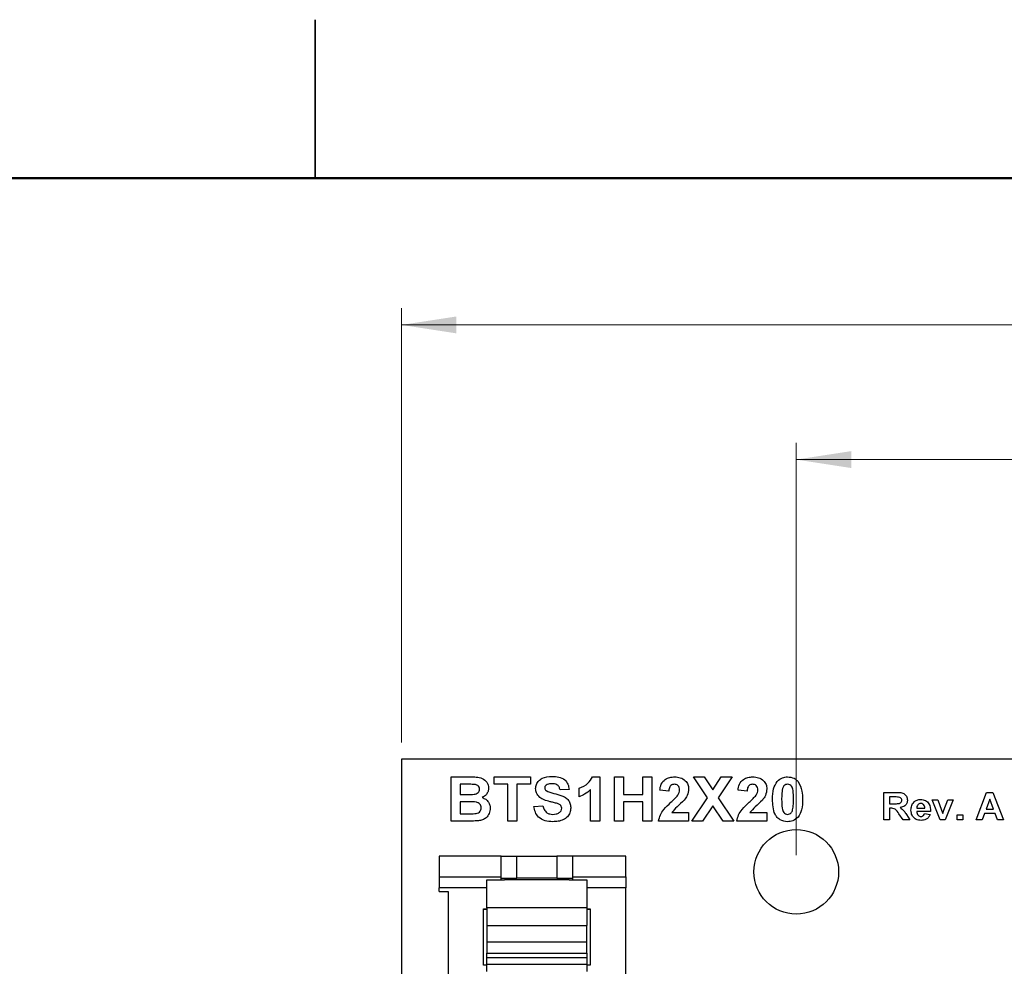
# Model space of a CAD drawing. Units: inches. Extents: x 0.1 to 12.7, y 0.1 to 8.2.
# Drawn here: x 5.9 to 7.6, y 6.5 to 8.2 of the extents above; entities that cross this region are included whole.
import ezdxf

# ---------------------------------------------------------------- set-up
doc = ezdxf.new("R2010")
doc.units = ezdxf.units.IN
doc.header["$LTSCALE"] = 0.75
doc.header["$MEASUREMENT"] = 0
doc.styles.add('SLDTEXTSTYLE1', font='TXT', dxfattribs={"width": 0.75})
doc.dimstyles.new('SLDDIMSTYLE3', dxfattribs={"dimtxt": 0.103346, "dimasz": 0.0975, "dimexe": 0, "dimexo": 0.0625, "dimgap": 0.025837, "dimtad": 1, "dimrnd": 1e-09, "dimzin": 4, "dimdsep": 46, "dimtxsty": 'SLDTEXTSTYLE1', "dimsah": 1, "dimcen": 0.09, "dimadec": 0, "dimazin": 1, "dimtfac": 1, "dimtofl": 0, "dimtmove": 0, "dimatfit": 3, "dimfxl": 0, "dimfrac": 2, "dimtolj": 1, "dimtzin": 12, "dimarcsym": 0})

# ---------------------------------------------------------------- blocks, each defined once
blk = doc.blocks.new('_D_5')
at = {"color": 7, "linetype": 'Continuous', "lineweight": 18}
for p, q in [((7.2278, 6.6744), (7.2278, 7.4056)), ((9.3278, 6.6744), (9.3278, 7.4056)), ((7.2278, 7.3761), (9.3278, 7.3761))]:
    blk.add_line(p, q, dxfattribs=at)
for points in [[(7.2278, 7.3761), (7.3253, 7.3611), (7.3253, 7.3911)], [(9.3278, 7.3761), (9.2303, 7.3911), (9.2303, 7.3611)]]:
    blk.add_solid(points, dxfattribs=at)
at = {"color": 7, "linetype": 'Continuous', "lineweight": 18, "insert": (8.1541, 7.5093), "char_height": 0.10335, "attachment_point": 1, "style": 'SLDTEXTSTYLE1'}
blk.add_mtext('2.10', dxfattribs=at)
blk = doc.blocks.new('_D_6')
at = {"color": 7, "linetype": 'Continuous', "lineweight": 18}
for p, q in [((6.5278, 6.8744), (6.5278, 7.6444)), ((10.0278, 6.8744), (10.0278, 7.6444)), ((10.0278, 7.6149), (6.5278, 7.6149))]:
    blk.add_line(p, q, dxfattribs=at)
for points in [[(6.5278, 7.6149), (6.6253, 7.5999), (6.6253, 7.6299)], [(10.0278, 7.6149), (9.9303, 7.6299), (9.9303, 7.5999)]]:
    blk.add_solid(points, dxfattribs=at)
at = {"color": 7, "linetype": 'Continuous', "lineweight": 18, "insert": (8.1541, 7.7481), "char_height": 0.10335, "attachment_point": 1, "style": 'SLDTEXTSTYLE1'}
blk.add_mtext('3.50', dxfattribs=at)

msp = doc.modelspace()

# ---------------------------------------------------------------- linework, layer by layer
at = {"color": 7, "linetype": 'Continuous', "lineweight": 25}
for p, q in [((6.375, 8.1562), (6.375, 7.875)), ((6.375, 7.875), (6.375, 8.1562)), ((10.0278, 6.8449), (6.5278, 6.8449)), ((6.5278, 6.8449), (6.5278, 3.7449)), ((6.6159, 6.7349), (6.6159, 6.8133)), ((6.6159, 6.8133), (6.6495, 6.8133)), ((6.6923, 6.8002), (6.6923, 6.8133)), ((6.6923, 6.8133), (6.7566, 6.8133)), ((6.7566, 6.8133), (6.7566, 6.8002)), ((6.8664, 6.8133), (6.8792, 6.8133)), ((6.8792, 6.8133), (6.8792, 6.7349)), ((6.9054, 6.8133), (6.9214, 6.8133)), ((6.9054, 6.7349), (6.9054, 6.8133)), ((6.9214, 6.8133), (6.9214, 6.7821)), ((6.9556, 6.7821), (6.9556, 6.8133)), ((6.9556, 6.8133), (6.9717, 6.8133)), ((6.9717, 6.8133), (6.9717, 6.7349)), ((7.0456, 6.8133), (7.0645, 6.8133)), ((7.0703, 6.7763), (7.0456, 6.8133)), ((7.0645, 6.8133), (7.0797, 6.7905)), ((7.0797, 6.7905), (7.0949, 6.8133)), ((7.1139, 6.8133), (7.0892, 6.7763)), ((7.0949, 6.8133), (7.1139, 6.8133)), ((6.632, 6.8002), (6.632, 6.7821)), ((6.6421, 6.8002), (6.632, 6.8002)), ((6.7164, 6.8002), (6.6923, 6.8002)), ((6.7164, 6.7349), (6.7164, 6.8002)), ((6.7566, 6.8002), (6.7325, 6.8002)), ((6.7325, 6.8002), (6.7325, 6.7349)), ((6.843, 6.7781), (6.843, 6.7932)), ((6.632, 6.7821), (6.6435, 6.7821)), ((6.8249, 6.7912), (6.8089, 6.7902)), ((6.8631, 6.7349), (6.8631, 6.7907)), ((6.9214, 6.7821), (6.9556, 6.7821)), ((7.0018, 6.7881), (6.9858, 6.7896)), ((7.0426, 6.7349), (7.0703, 6.7763)), ((7.0892, 6.7763), (7.1169, 6.7349)), ((7.1406, 6.7881), (7.1245, 6.7896)), ((7.3829, 6.7859), (7.4047, 6.7859)), ((7.3829, 6.7369), (7.3829, 6.7859)), ((7.4014, 6.7777), (7.3929, 6.7777)), ((7.3929, 6.7777), (7.3929, 6.7658)), ((7.5468, 6.7369), (7.5652, 6.7859)), ((7.5652, 6.7859), (7.5766, 6.7859)), ((7.5766, 6.7859), (7.5952, 6.7369)), ((6.632, 6.769), (6.632, 6.7479)), ((6.6462, 6.769), (6.632, 6.769)), ((6.7626, 6.761), (6.7787, 6.762)), ((6.9556, 6.769), (6.9214, 6.769)), ((6.9214, 6.769), (6.9214, 6.7349)), ((6.9556, 6.7349), (6.9556, 6.769)), ((7.0797, 6.7621), (7.0615, 6.7349)), ((7.098, 6.7349), (7.0797, 6.7621)), ((7.3929, 6.7658), (7.401, 6.7658)), ((7.3952, 6.7576), (7.3929, 6.7576)), ((7.3929, 6.7576), (7.3929, 6.7369)), ((7.4415, 6.7576), (7.4557, 6.7576)), ((7.4832, 6.7369), (7.4686, 6.7727)), ((7.4686, 6.7727), (7.4787, 6.7727)), ((7.4787, 6.7727), (7.4855, 6.7544)), ((7.4894, 6.7544), (7.4963, 6.7727)), ((7.5063, 6.7727), (7.4919, 6.7369)), ((7.4963, 6.7727), (7.5063, 6.7727)), ((7.571, 6.7739), (7.5646, 6.7563)), ((7.5774, 6.7563), (7.571, 6.7739)), ((6.632, 6.7479), (6.6482, 6.7479)), ((7.0069, 6.75), (7.037, 6.75)), ((7.037, 6.75), (7.037, 6.7349)), ((7.1456, 6.75), (7.1757, 6.75)), ((7.1757, 6.75), (7.1757, 6.7349)), ((7.4174, 6.7369), (7.4099, 6.748)), ((7.423, 6.7466), (7.4293, 6.7369)), ((7.4658, 6.752), (7.4413, 6.752)), ((7.4551, 6.7482), (7.4652, 6.7469)), ((7.4855, 6.7544), (7.4875, 6.7483)), ((7.5129, 6.7369), (7.5129, 6.7463)), ((7.5129, 6.7463), (7.523, 6.7463)), ((7.523, 6.7463), (7.523, 6.7369)), ((7.5617, 6.7482), (7.5576, 6.7369)), ((7.5804, 6.7482), (7.5617, 6.7482)), ((7.5646, 6.7563), (7.5774, 6.7563)), ((7.5846, 6.7369), (7.5804, 6.7482)), ((6.6441, 6.7349), (6.6159, 6.7349)), ((6.7325, 6.7349), (6.7164, 6.7349)), ((6.8792, 6.7349), (6.8631, 6.7349)), ((6.9214, 6.7349), (6.9054, 6.7349)), ((6.9717, 6.7349), (6.9556, 6.7349)), ((7.037, 6.7349), (6.9838, 6.7349)), ((7.0615, 6.7349), (7.0426, 6.7349)), ((7.1169, 6.7349), (7.098, 6.7349)), ((7.1757, 6.7349), (7.1225, 6.7349)), ((7.3929, 6.7369), (7.3829, 6.7369)), ((7.4293, 6.7369), (7.4174, 6.7369)), ((7.4919, 6.7369), (7.4832, 6.7369)), ((7.523, 6.7369), (7.5129, 6.7369)), ((7.5576, 6.7369), (7.5468, 6.7369)), ((7.5952, 6.7369), (7.5846, 6.7369)), ((6.7048, 6.6728), (6.5946, 6.6728)), ((6.5946, 6.6728), (6.5946, 6.6358)), ((6.7048, 6.6358), (6.7048, 6.6728)), ((6.7048, 6.6728), (6.7324, 6.6728)), ((6.7324, 6.6335), (6.7324, 6.6728)), ((6.7324, 6.6728), (6.8033, 6.6728)), ((6.8033, 6.6728), (6.8033, 6.6335)), ((6.8308, 6.6728), (6.8033, 6.6728)), ((6.9253, 6.6728), (6.8308, 6.6728)), ((6.8308, 6.6728), (6.8308, 6.6358)), ((6.9253, 6.6358), (6.9253, 6.6728)), ((6.5946, 6.6358), (6.7048, 6.6358)), ((6.5946, 6.6358), (6.5946, 6.6163)), ((6.7048, 6.6305), (6.7048, 6.6358)), ((6.8308, 6.6358), (6.9253, 6.6358)), ((6.8308, 6.6358), (6.8308, 6.6305)), ((6.9253, 6.6358), (6.9253, 6.6163)), ((6.6793, 6.6305), (6.7107, 6.6305)), ((6.6793, 6.581), (6.6793, 6.6305)), ((6.7048, 6.6335), (6.7324, 6.6335)), ((6.7107, 6.6305), (6.7107, 6.6315)), ((6.7107, 6.6315), (6.8249, 6.6315)), ((6.7678, 6.6335), (6.7324, 6.6335)), ((6.8033, 6.6335), (6.7678, 6.6335)), ((6.8033, 6.6335), (6.8308, 6.6335)), ((6.8249, 6.6315), (6.8249, 6.6305)), ((6.8249, 6.6305), (6.8564, 6.6305)), ((6.8564, 6.6305), (6.8564, 6.581)), ((6.5946, 6.6098), (6.5946, 6.6163)), ((6.5946, 6.6098), (6.6104, 6.6098)), ((6.6104, 6.6098), (6.6104, 6.3972)), ((6.9253, 6.3972), (6.9253, 6.6163)), ((6.6733, 6.5791), (6.6793, 6.5791)), ((6.6733, 6.4791), (6.6733, 6.5791)), ((6.6793, 6.5783), (6.6733, 6.5783)), ((6.8564, 6.581), (6.6793, 6.581)), ((6.6793, 6.581), (6.6793, 6.5498)), ((6.8564, 6.581), (6.8564, 6.5498)), ((6.8564, 6.5791), (6.8623, 6.5791)), ((6.8623, 6.5783), (6.8564, 6.5783)), ((6.8623, 6.5791), (6.8623, 6.4791)), ((6.6793, 6.5498), (6.6793, 6.5209)), ((6.6793, 6.5498), (6.8564, 6.5498)), ((6.8564, 6.5209), (6.8564, 6.5498)), ((6.6793, 6.5209), (6.8564, 6.5209)), ((6.6793, 6.5209), (6.6793, 6.5009)), ((6.8564, 6.5009), (6.8564, 6.5209)), ((6.6793, 6.5009), (6.8564, 6.5009)), ((6.6793, 6.4925), (6.6793, 6.5009)), ((6.8564, 6.5009), (6.8564, 6.4925)), ((6.6733, 6.4799), (6.6793, 6.4799)), ((6.6793, 6.4791), (6.6733, 6.4791)), ((6.8564, 6.4925), (6.6793, 6.4925)), ((6.6793, 6.4803), (6.6793, 6.4925)), ((6.8564, 6.4803), (6.6793, 6.4803)), ((6.6793, 6.4681), (6.6793, 6.4803)), ((6.8564, 6.4925), (6.8564, 6.4803)), ((6.8564, 6.4803), (6.8564, 6.4681)), ((6.8564, 6.4799), (6.8623, 6.4799)), ((6.8623, 6.4791), (6.8564, 6.4791))]:
    msp.add_line(p, q, dxfattribs=at)
at = {"color": 7, "linetype": 'Continuous', "lineweight": 50}
msp.add_line((0.375, 7.875), (12.375, 7.875), dxfattribs=at)
at = {"color": 8, "linetype": 'Continuous', "lineweight": 25}
for p, q in [((6.6793, 6.6163), (6.5946, 6.6163)), ((6.9253, 6.6163), (6.8564, 6.6163))]:
    msp.add_line(p, q, dxfattribs=at)
at = {"color": 7, "linetype": 'Continuous', "lineweight": 25}
msp.add_circle((7.2278, 6.6449), 0.075, dxfattribs=at)
for points, knots in [([(6.6495, 6.8133), (6.6531, 6.8133), (6.6603, 6.8132), (6.6712, 6.8115), (6.6783, 6.8054), (6.6818, 6.799), (6.6821, 6.7954), (6.6822, 6.7935)], [0, 0, 0, 0, 0.251199, 0.501001, 0.749548, 0.874782, 1, 1, 1, 1]), ([(6.7656, 6.7926), (6.7659, 6.7951), (6.7665, 6.8002), (6.7708, 6.8067), (6.7799, 6.8132), (6.7885, 6.8138), (6.7946, 6.8143)], [0, 0, 0, 0, 0.186897, 0.373828, 0.560834, 1, 1, 1, 1]), ([(6.7946, 6.8143), (6.7986, 6.8141), (6.8066, 6.8138), (6.8171, 6.8091), (6.8237, 6.8006), (6.8245, 6.7943), (6.8249, 6.7912)], [0, 0, 0, 0, 0.281102, 0.56037, 0.779988, 1, 1, 1, 1]), ([(6.843, 6.7932), (6.8486, 6.7956), (6.8585, 6.8), (6.864, 6.8092), (6.8664, 6.8133)], [0, 0, 0, 0, 0.561304, 1, 1, 1, 1]), ([(6.9858, 6.7896), (6.9863, 6.7933), (6.9875, 6.8006), (6.9944, 6.8089), (7.0033, 6.8127), (7.0091, 6.8131), (7.012, 6.8133)], [0, 0, 0, 0, 0.280649, 0.558722, 0.779163, 1, 1, 1, 1]), ([(7.012, 6.8133), (7.0155, 6.8131), (7.0224, 6.8126), (7.0309, 6.8075), (7.0362, 6.8001), (7.0368, 6.7947), (7.037, 6.7919)], [0, 0, 0, 0, 0.280688, 0.559943, 0.779892, 1, 1, 1, 1]), ([(7.1245, 6.7896), (7.1251, 6.7933), (7.1262, 6.8006), (7.1332, 6.8089), (7.142, 6.8127), (7.1478, 6.8131), (7.1507, 6.8133)], [0, 0, 0, 0, 0.28065, 0.55872, 0.77916, 1, 1, 1, 1]), ([(7.1507, 6.8133), (7.1542, 6.8131), (7.1611, 6.8126), (7.1696, 6.8075), (7.1749, 6.8001), (7.1755, 6.7947), (7.1757, 6.7919)], [0, 0, 0, 0, 0.280689, 0.55994, 0.779893, 1, 1, 1, 1]), ([(7.1938, 6.8053), (7.1968, 6.8079), (7.2022, 6.8127), (7.2093, 6.8131), (7.2124, 6.8133)], [0, 0, 0, 0, 0.558033, 1, 1, 1, 1]), ([(7.2124, 6.8133), (7.2164, 6.8129), (7.2236, 6.8123), (7.2288, 6.8074), (7.231, 6.8052)], [0, 0, 0, 0, 0.559769, 1, 1, 1, 1]), ([(6.6572, 6.7999), (6.6544, 6.8), (6.6494, 6.8002), (6.6443, 6.8002), (6.6421, 6.8002)], [0, 0, 0, 0, 0.55996, 1, 1, 1, 1]), ([(6.6661, 6.7913), (6.666, 6.7926), (6.6658, 6.7952), (6.6626, 6.7989), (6.6593, 6.7996), (6.6572, 6.7999)], [0, 0, 0, 0, 0.280793, 0.56047, 1, 1, 1, 1]), ([(6.6822, 6.7935), (6.682, 6.7915), (6.6816, 6.7875), (6.678, 6.7809), (6.6735, 6.7782), (6.6707, 6.7765)], [0, 0, 0, 0, 0.280654, 0.561449, 1, 1, 1, 1]), ([(6.773, 6.777), (6.7707, 6.7795), (6.7665, 6.7839), (6.7659, 6.79), (6.7656, 6.7926)], [0, 0, 0, 0, 0.559431, 1, 1, 1, 1]), ([(6.7842, 6.7984), (6.7834, 6.7977), (6.782, 6.7964), (6.7818, 6.7945), (6.7817, 6.7937)], [0, 0, 0, 0, 0.558765, 1, 1, 1, 1]), ([(6.7817, 6.7937), (6.7819, 6.7927), (6.7822, 6.7908), (6.7835, 6.7896), (6.7841, 6.789)], [0, 0, 0, 0, 0.558277, 1, 1, 1, 1]), ([(6.7948, 6.8012), (6.7927, 6.8011), (6.7889, 6.801), (6.7856, 6.7992), (6.7842, 6.7984)], [0, 0, 0, 0, 0.560551, 1, 1, 1, 1]), ([(6.8089, 6.7902), (6.8085, 6.792), (6.8077, 6.7957), (6.8027, 6.8008), (6.7978, 6.8011), (6.7948, 6.8012)], [0, 0, 0, 0, 0.281522, 0.560309, 1, 1, 1, 1]), ([(7.0116, 6.8002), (7.0105, 6.8001), (7.0084, 6.8), (7.0054, 6.7983), (7.0025, 6.7945), (7.0021, 6.7908), (7.0018, 6.7881)], [0, 0, 0, 0, 0.187238, 0.374084, 0.560699, 1, 1, 1, 1]), ([(7.0209, 6.7899), (7.0209, 6.7914), (7.0207, 6.7943), (7.0185, 6.798), (7.0151, 6.8), (7.0128, 6.8001), (7.0116, 6.8002)], [0, 0, 0, 0, 0.280623, 0.559498, 0.779388, 1, 1, 1, 1]), ([(7.037, 6.7919), (7.0365, 6.7879), (7.0355, 6.7807), (7.0311, 6.7748), (7.0292, 6.7723)], [0, 0, 0, 0, 0.558332, 1, 1, 1, 1]), ([(7.1504, 6.8002), (7.1493, 6.8001), (7.1471, 6.8), (7.1441, 6.7983), (7.1412, 6.7945), (7.1408, 6.7908), (7.1406, 6.7881)], [0, 0, 0, 0, 0.187238, 0.374084, 0.560699, 1, 1, 1, 1]), ([(7.1597, 6.7899), (7.1596, 6.7914), (7.1594, 6.7943), (7.1572, 6.798), (7.1538, 6.8), (7.1515, 6.8001), (7.1504, 6.8002)], [0, 0, 0, 0, 0.280623, 0.559498, 0.779388, 1, 1, 1, 1]), ([(7.1757, 6.7919), (7.1752, 6.7879), (7.1742, 6.7807), (7.1698, 6.7748), (7.1679, 6.7723)], [0, 0, 0, 0, 0.558332, 1, 1, 1, 1]), ([(7.1858, 6.7737), (7.1859, 6.78), (7.186, 6.7913), (7.1914, 6.801), (7.1938, 6.8053)], [0, 0, 0, 0, 0.561501, 1, 1, 1, 1]), ([(7.2035, 6.7925), (7.2029, 6.789), (7.2019, 6.7827), (7.2019, 6.7763), (7.2019, 6.7735)], [0, 0, 0, 0, 0.559541, 1, 1, 1, 1]), ([(7.2124, 6.8002), (7.2112, 6.8001), (7.2089, 6.7998), (7.2052, 6.7973), (7.2042, 6.7943), (7.2035, 6.7925)], [0, 0, 0, 0, 0.280287, 0.560017, 1, 1, 1, 1]), ([(7.223, 6.7735), (7.223, 6.7788), (7.223, 6.7867), (7.2205, 6.796), (7.2164, 6.7998), (7.2138, 6.8001), (7.2124, 6.8002)], [0, 0, 0, 0, 0.501644, 0.751183, 0.875361, 1, 1, 1, 1]), ([(7.231, 6.8052), (7.2339, 6.7996), (7.2389, 6.7896), (7.239, 6.7785), (7.2391, 6.7735)], [0, 0, 0, 0, 0.557427, 1, 1, 1, 1]), ([(6.6435, 6.7821), (6.6459, 6.7821), (6.6502, 6.7821), (6.6545, 6.7823), (6.6564, 6.7824)], [0, 0, 0, 0, 0.5600365, 1, 1, 1, 1]), ([(6.6564, 6.7824), (6.6577, 6.7826), (6.6604, 6.783), (6.6638, 6.7851), (6.6659, 6.788), (6.666, 6.7902), (6.6661, 6.7913)], [0, 0, 0, 0, 0.280633, 0.560267, 0.779965, 1, 1, 1, 1]), ([(6.6707, 6.7765), (6.673, 6.7757), (6.6775, 6.774), (6.6822, 6.769), (6.6848, 6.7633), (6.6851, 6.7595), (6.6852, 6.7576)], [0, 0, 0, 0, 0.280099, 0.559519, 0.779632, 1, 1, 1, 1]), ([(6.7914, 6.7693), (6.7877, 6.7702), (6.7812, 6.7718), (6.7755, 6.7754), (6.773, 6.777)], [0, 0, 0, 0, 0.560751, 1, 1, 1, 1]), ([(6.7841, 6.789), (6.7886, 6.7872), (6.7977, 6.7836), (6.8098, 6.7812), (6.8187, 6.7771), (6.8242, 6.772), (6.8275, 6.7653), (6.8278, 6.7604), (6.828, 6.7579)], [0, 0, 0, 0, 0.249479, 0.500125, 0.625292, 0.750214, 0.874953, 1, 1, 1, 1]), ([(6.8631, 6.7907), (6.8598, 6.7877), (6.8537, 6.7824), (6.8463, 6.7794), (6.843, 6.7781)], [0, 0, 0, 0, 0.5597219, 1, 1, 1, 1]), ([(7.0056, 6.7682), (7.008, 6.7704), (7.0123, 6.7744), (7.0162, 6.7789), (7.0179, 6.7809)], [0, 0, 0, 0, 0.56026, 1, 1, 1, 1]), ([(7.0179, 6.7809), (7.0188, 6.7824), (7.0205, 6.7852), (7.0208, 6.7885), (7.0209, 6.7899)], [0, 0, 0, 0, 0.560187, 1, 1, 1, 1]), ([(7.1443, 6.7682), (7.1467, 6.7704), (7.151, 6.7744), (7.1549, 6.7789), (7.1566, 6.7809)], [0, 0, 0, 0, 0.56026, 1, 1, 1, 1]), ([(7.1566, 6.7809), (7.1575, 6.7824), (7.1592, 6.7852), (7.1595, 6.7885), (7.1597, 6.7899)], [0, 0, 0, 0, 0.560187, 1, 1, 1, 1]), ([(7.4093, 6.7776), (7.4079, 6.7776), (7.4052, 6.7777), (7.4026, 6.7777), (7.4014, 6.7777)], [0, 0, 0, 0, 0.559923, 1, 1, 1, 1]), ([(7.4047, 6.7859), (7.407, 6.7858), (7.4117, 6.7858), (7.4175, 6.7847), (7.4213, 6.7819), (7.4242, 6.7781), (7.4246, 6.7746), (7.425, 6.7723)], [0, 0, 0, 0, 0.251171, 0.500952, 0.626168, 0.751461, 1, 1, 1, 1]), ([(7.4149, 6.7719), (7.4148, 6.7727), (7.4147, 6.7743), (7.4127, 6.7767), (7.4106, 6.7772), (7.4093, 6.7776)], [0, 0, 0, 0, 0.280715, 0.560633, 1, 1, 1, 1]), ([(6.6691, 6.7583), (6.6691, 6.7595), (6.6689, 6.7619), (6.6669, 6.7651), (6.664, 6.7672), (6.657, 6.7694), (6.651, 6.7692), (6.6462, 6.769)], [0, 0, 0, 0, 0.124908, 0.249579, 0.37433, 0.499338, 1, 1, 1, 1]), ([(6.6603, 6.7484), (6.6616, 6.7488), (6.6643, 6.7494), (6.6673, 6.7519), (6.669, 6.7551), (6.6691, 6.7572), (6.6691, 6.7583)], [0, 0, 0, 0, 0.280168, 0.559642, 0.779556, 1, 1, 1, 1]), ([(6.6852, 6.7576), (6.6848, 6.7545), (6.684, 6.7482), (6.6786, 6.7409), (6.6716, 6.7366), (6.6667, 6.7358), (6.6642, 6.7354)], [0, 0, 0, 0, 0.279586, 0.559169, 0.779306, 1, 1, 1, 1]), ([(6.7958, 6.7339), (6.7913, 6.7341), (6.7824, 6.7345), (6.7709, 6.7407), (6.7645, 6.7506), (6.7633, 6.7575), (6.7626, 6.761)], [0, 0, 0, 0, 0.2807745, 0.5594763, 0.7793594, 1, 1, 1, 1]), ([(6.7787, 6.762), (6.7793, 6.7597), (6.7804, 6.755), (6.7848, 6.7497), (6.7905, 6.7472), (6.7943, 6.747), (6.7962, 6.7469)], [0, 0, 0, 0, 0.280584, 0.559152, 0.779251, 1, 1, 1, 1]), ([(6.8044, 6.7659), (6.802, 6.7666), (6.7976, 6.7678), (6.7933, 6.7688), (6.7914, 6.7693)], [0, 0, 0, 0, 0.559955, 1, 1, 1, 1]), ([(6.828, 6.7579), (6.8276, 6.7551), (6.827, 6.7495), (6.8223, 6.7422), (6.8149, 6.7368), (6.8057, 6.7342), (6.7991, 6.734), (6.7958, 6.7339)], [0, 0, 0, 0, 0.186276, 0.372737, 0.559165, 0.779353, 1, 1, 1, 1]), ([(6.7962, 6.7469), (6.7982, 6.747), (6.8021, 6.7472), (6.8073, 6.7493), (6.8111, 6.7531), (6.8116, 6.7562), (6.8119, 6.7578)], [0, 0, 0, 0, 0.281228, 0.561008, 0.781097, 1, 1, 1, 1]), ([(6.8119, 6.7578), (6.8118, 6.7589), (6.8115, 6.7611), (6.8087, 6.7642), (6.806, 6.7653), (6.8044, 6.7659)], [0, 0, 0, 0, 0.27974, 0.559092, 1, 1, 1, 1]), ([(6.9838, 6.7349), (6.9845, 6.7386), (6.9861, 6.7461), (6.9941, 6.7574), (7.0012, 6.7641), (7.0056, 6.7682)], [0, 0, 0, 0, 0.279517, 0.5593, 1, 1, 1, 1]), ([(7.0292, 6.7723), (7.0248, 6.7683), (7.0171, 6.7611), (7.01, 6.7534), (7.0069, 6.75)], [0, 0, 0, 0, 0.560784, 1, 1, 1, 1]), ([(7.1225, 6.7349), (7.1232, 6.7386), (7.1248, 6.7461), (7.1328, 6.7574), (7.1399, 6.7641), (7.1443, 6.7682)], [0, 0, 0, 0, 0.279516, 0.559299, 1, 1, 1, 1]), ([(7.1679, 6.7723), (7.1636, 6.7683), (7.1558, 6.7611), (7.1488, 6.7534), (7.1456, 6.75)], [0, 0, 0, 0, 0.560784, 1, 1, 1, 1]), ([(7.2124, 6.7339), (7.2078, 6.7345), (7.201, 6.7354), (7.1939, 6.7413), (7.1887, 6.7488), (7.1862, 6.7601), (7.1859, 6.7692), (7.1858, 6.7737)], [0, 0, 0, 0, 0.248311, 0.373564, 0.498717, 0.748961, 1, 1, 1, 1]), ([(7.2019, 6.7735), (7.2019, 6.7683), (7.2019, 6.7604), (7.2043, 6.7511), (7.2084, 6.7474), (7.2111, 6.7471), (7.2124, 6.7469)], [0, 0, 0, 0, 0.501686, 0.751275, 0.875342, 1, 1, 1, 1]), ([(7.2213, 6.7546), (7.2219, 6.7581), (7.223, 6.7644), (7.223, 6.7707), (7.223, 6.7735)], [0, 0, 0, 0, 0.5595361, 1, 1, 1, 1]), ([(7.2391, 6.7735), (7.239, 6.7672), (7.2388, 6.7559), (7.2334, 6.7461), (7.231, 6.7418)], [0, 0, 0, 0, 0.561517, 1, 1, 1, 1]), ([(7.4099, 6.748), (7.408, 6.751), (7.4053, 6.7553), (7.3993, 6.7576), (7.3965, 6.7576), (7.3952, 6.7576)], [0, 0, 0, 0, 0.56073, 0.779289, 1, 1, 1, 1]), ([(7.401, 6.7658), (7.4039, 6.7657), (7.4075, 6.7656), (7.4117, 6.7666), (7.4135, 6.7678), (7.4147, 6.7697), (7.4148, 6.7711), (7.4149, 6.7719)], [0, 0, 0, 0, 0.500998, 0.625888, 0.750593, 0.875171, 1, 1, 1, 1]), ([(7.425, 6.7723), (7.4248, 6.7704), (7.4244, 6.7665), (7.4199, 6.7607), (7.415, 6.7595), (7.412, 6.7588)], [0, 0, 0, 0, 0.280879, 0.560863, 1, 1, 1, 1]), ([(7.412, 6.7588), (7.4145, 6.7569), (7.4189, 6.7535), (7.4217, 6.7487), (7.423, 6.7466)], [0, 0, 0, 0, 0.55824, 1, 1, 1, 1]), ([(7.4312, 6.7545), (7.4314, 6.7572), (7.4318, 6.7625), (7.436, 6.769), (7.4419, 6.7728), (7.4461, 6.7731), (7.4482, 6.7733)], [0, 0, 0, 0, 0.280608, 0.55961, 0.779619, 1, 1, 1, 1]), ([(7.4435, 6.764), (7.4428, 6.7629), (7.4415, 6.7609), (7.4415, 6.7586), (7.4415, 6.7576)], [0, 0, 0, 0, 0.558287, 1, 1, 1, 1]), ([(7.4486, 6.7664), (7.4475, 6.7663), (7.4455, 6.766), (7.4441, 6.7647), (7.4435, 6.764)], [0, 0, 0, 0, 0.558881, 1, 1, 1, 1]), ([(7.4482, 6.7733), (7.4512, 6.773), (7.4571, 6.7724), (7.4652, 6.7645), (7.4656, 6.7567), (7.4658, 6.752)], [0, 0, 0, 0, 0.2806981, 0.5599593, 1, 1, 1, 1]), ([(7.4557, 6.7576), (7.4557, 6.7588), (7.4555, 6.7612), (7.4539, 6.7641), (7.4514, 6.7661), (7.4496, 6.7663), (7.4486, 6.7664)], [0, 0, 0, 0, 0.280984, 0.560279, 0.780218, 1, 1, 1, 1]), ([(6.6482, 6.7479), (6.6505, 6.7479), (6.6545, 6.7479), (6.6585, 6.7483), (6.6603, 6.7484)], [0, 0, 0, 0, 0.560166, 1, 1, 1, 1]), ([(7.2124, 6.7469), (7.2136, 6.7471), (7.216, 6.7473), (7.2196, 6.7499), (7.2207, 6.7528), (7.2213, 6.7546)], [0, 0, 0, 0, 0.280335, 0.560031, 1, 1, 1, 1]), ([(7.231, 6.7418), (7.228, 6.7392), (7.2226, 6.7345), (7.2156, 6.7341), (7.2124, 6.7339)], [0, 0, 0, 0, 0.558028, 1, 1, 1, 1]), ([(7.4349, 6.7423), (7.4337, 6.7444), (7.4315, 6.7482), (7.4313, 6.7526), (7.4312, 6.7545)], [0, 0, 0, 0, 0.558843, 1, 1, 1, 1]), ([(7.4491, 6.7362), (7.446, 6.7364), (7.4405, 6.7368), (7.4366, 6.7406), (7.4349, 6.7423)], [0, 0, 0, 0, 0.560546, 1, 1, 1, 1]), ([(7.4413, 6.752), (7.4414, 6.7507), (7.4416, 6.7483), (7.4435, 6.7453), (7.4462, 6.7434), (7.4481, 6.7432), (7.4491, 6.7432)], [0, 0, 0, 0, 0.2806995, 0.5598072, 0.7798076, 1, 1, 1, 1]), ([(7.4491, 6.7432), (7.4499, 6.7432), (7.4515, 6.7434), (7.4539, 6.745), (7.4547, 6.747), (7.4551, 6.7482)], [0, 0, 0, 0, 0.280689, 0.560521, 1, 1, 1, 1]), ([(7.4652, 6.7469), (7.4644, 6.7452), (7.4628, 6.7416), (7.4572, 6.737), (7.4522, 6.7365), (7.4491, 6.7362)], [0, 0, 0, 0, 0.280819, 0.561028, 1, 1, 1, 1]), ([(7.4875, 6.7483), (7.4877, 6.7489), (7.488, 6.7499), (7.4883, 6.7509), (7.4884, 6.7514)], [0, 0, 0, 0, 0.560007, 1, 1, 1, 1]), ([(7.4884, 6.7514), (7.4886, 6.7519), (7.4889, 6.753), (7.4893, 6.754), (7.4894, 6.7544)], [0, 0, 0, 0, 0.560005, 1, 1, 1, 1]), ([(6.6642, 6.7354), (6.6605, 6.7352), (6.6537, 6.7349), (6.647, 6.7349), (6.6441, 6.7349)], [0, 0, 0, 0, 0.559956, 1, 1, 1, 1])]:
    msp.add_open_spline(points, degree=3, knots=knots, dxfattribs=at)

# ---------------------------------------------------------------- dimensions: what is measured, and where the dimension line sits
at = {"color": 7, "linetype": 'Continuous', "lineweight": 18}
for base, p1, p2, picture, middle in [((6.5278, 7.6149), (10.0278, 6.8449), (6.5278, 6.8449), '_D_6', (8.2877, 7.6149)), ((9.3278, 7.3761), (7.2278, 6.6449), (9.3278, 6.6449), '_D_5', (8.2877, 7.3761))]:
    dim = msp.add_linear_dim(base=base, p1=p1, p2=p2, dimstyle='SLDDIMSTYLE3', dxfattribs=at)
    dim.commit()
    dim.dimension.update_dxf_attribs({"geometry": picture, "text_midpoint": middle, "dimtype": 160})

doc.saveas('drawing.dxf')
